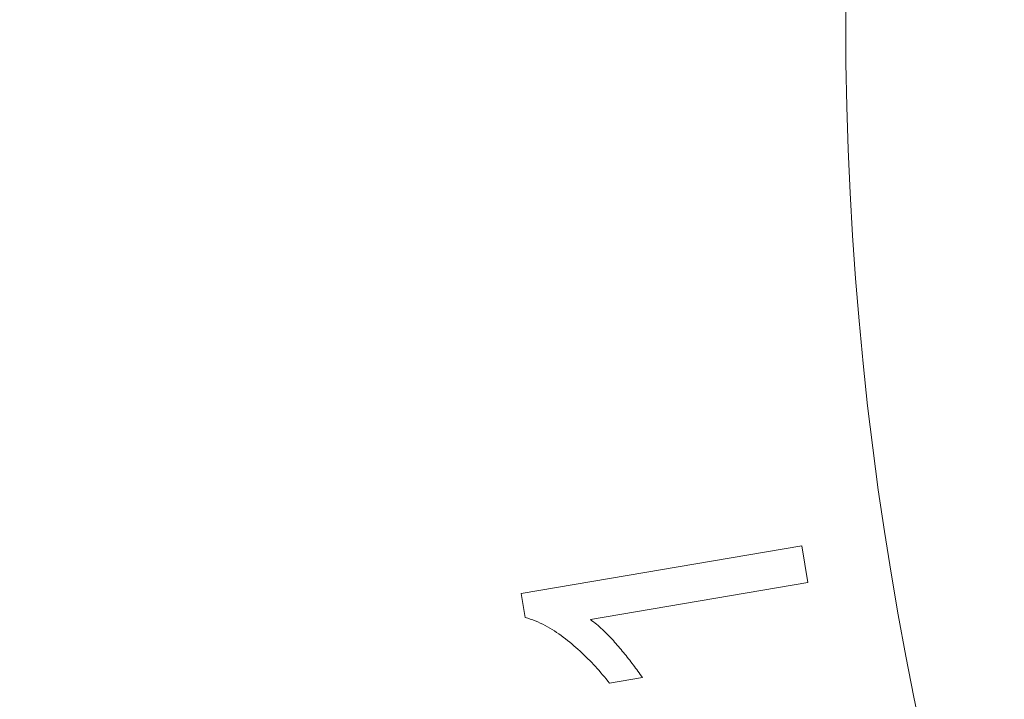
# Model space of a CAD drawing. Units: inches. Extents: x 28 to 159, y -64 to 113.
# Drawn here: x 78 to 78, y 71 to 71 of the extents above; entities that cross this region are included whole.
import ezdxf

# ---------------------------------------------------------------- set-up
doc = ezdxf.new("R2010")
doc.units = ezdxf.units.IN
doc.header["$LTSCALE"] = 10
doc.header["$MEASUREMENT"] = 0
doc.layers.add('object', color=1, linetype='Continuous')

msp = doc.modelspace()

# ---------------------------------------------------------------- linework, layer by layer
at = {"layer": 'object', "lineweight": 0}
for p, q in [((78.2641, 71.03028), (78.36029, 71.04662)), ((78.36029, 71.04662), (78.36242, 71.03407)), ((78.28784, 71.0214), (78.36242, 71.03407)), ((78.2641, 71.03028), (78.26549, 71.0221)), ((78.29443, 70.99958), (78.30572, 71.0015))]:
    msp.add_line(p, q, dxfattribs=at)
for points in [[(78.29443, 70.99958), (78.29385, 71.00031), (78.29326, 71.00104), (78.29266, 71.00176), (78.29206, 71.00248), (78.29145, 71.00319), (78.29084, 71.00389), (78.29022, 71.00459), (78.28959, 71.00528), (78.28895, 71.00597), (78.28831, 71.00664), (78.28766, 71.00731), (78.287, 71.00798), (78.28634, 71.00864), (78.28566, 71.00929), (78.28499, 71.00993), (78.2843, 71.01056), (78.28361, 71.01119), (78.28291, 71.01181), (78.2822, 71.01242), (78.28148, 71.01302), (78.28076, 71.01362), (78.28003, 71.01421), (78.2793, 71.01479), (78.27856, 71.01535), (78.27781, 71.01591), (78.27705, 71.01645), (78.27628, 71.01698), (78.27551, 71.0175), (78.27473, 71.018), (78.27393, 71.01848), (78.27313, 71.01894), (78.27233, 71.01939), (78.27151, 71.01981), (78.27068, 71.02021), (78.26984, 71.02059), (78.26899, 71.02095), (78.26813, 71.02128), (78.26726, 71.02158), (78.26638, 71.02186), (78.26549, 71.0221)], [(78.28784, 71.0214), (78.28838, 71.02101), (78.28892, 71.02061), (78.28945, 71.0202), (78.28997, 71.01978), (78.29048, 71.01935), (78.29098, 71.01891), (78.29148, 71.01846), (78.29198, 71.01801), (78.29246, 71.01755), (78.29294, 71.01708), (78.29342, 71.01661), (78.29389, 71.01613), (78.29435, 71.01564), (78.29481, 71.01515), (78.29527, 71.01466), (78.29572, 71.01416), (78.29617, 71.01366), (78.29661, 71.01315), (78.29706, 71.01265), (78.29749, 71.01214), (78.29793, 71.01162), (78.29836, 71.01111), (78.29879, 71.01059), (78.29922, 71.01007), (78.29965, 71.00955), (78.30007, 71.00903), (78.30049, 71.0085), (78.30091, 71.00798), (78.30133, 71.00745), (78.30174, 71.00692), (78.30215, 71.00638), (78.30256, 71.00585), (78.30296, 71.00531), (78.30337, 71.00477), (78.30376, 71.00423), (78.30416, 71.00369), (78.30456, 71.00314), (78.30495, 71.0026), (78.30534, 71.00205), (78.30572, 71.0015)]]:
    msp.add_lwpolyline(points, dxfattribs=at)
for centre, radius in [((78.93096, 71.2269), 2.91732), ((78.93096, 71.2269), 2.91656), ((78.93096, 71.2269), 2.62846), ((78.93096, 71.2269), 2.50667), ((78.93096, 71.2269), 2.4869), ((78.93096, 71.2269), 2.44706), ((78.93096, 71.2269), 2.4385), ((78.93096, 71.2269), 2.41683), ((78.93096, 71.2269), 1.93158), ((78.93096, 71.2269), 1.91305), ((79.14072, 71.2269), 1.59659), ((79.14072, 71.2269), 1.58948), ((79.52706, 71.2269), 1.15171)]:
    msp.add_circle(centre, radius, dxfattribs=at)
for centre, radius, start, end in [((78.93096, 71.2269), 1.90615, 212.30296, 206.80549), ((78.93096, 71.2269), 1.9005, 209.78353, 206.18691), ((79.14072, 71.2269), 1.65512, 188.75584, 188.34957), ((79.14072, 71.2269), 1.57832, 180, 175.35986), ((79.14072, 71.2269), 1.57122, 180, 172.98684)]:
    msp.add_arc(centre, radius, start, end, dxfattribs=at)

doc.saveas('drawing.dxf')
